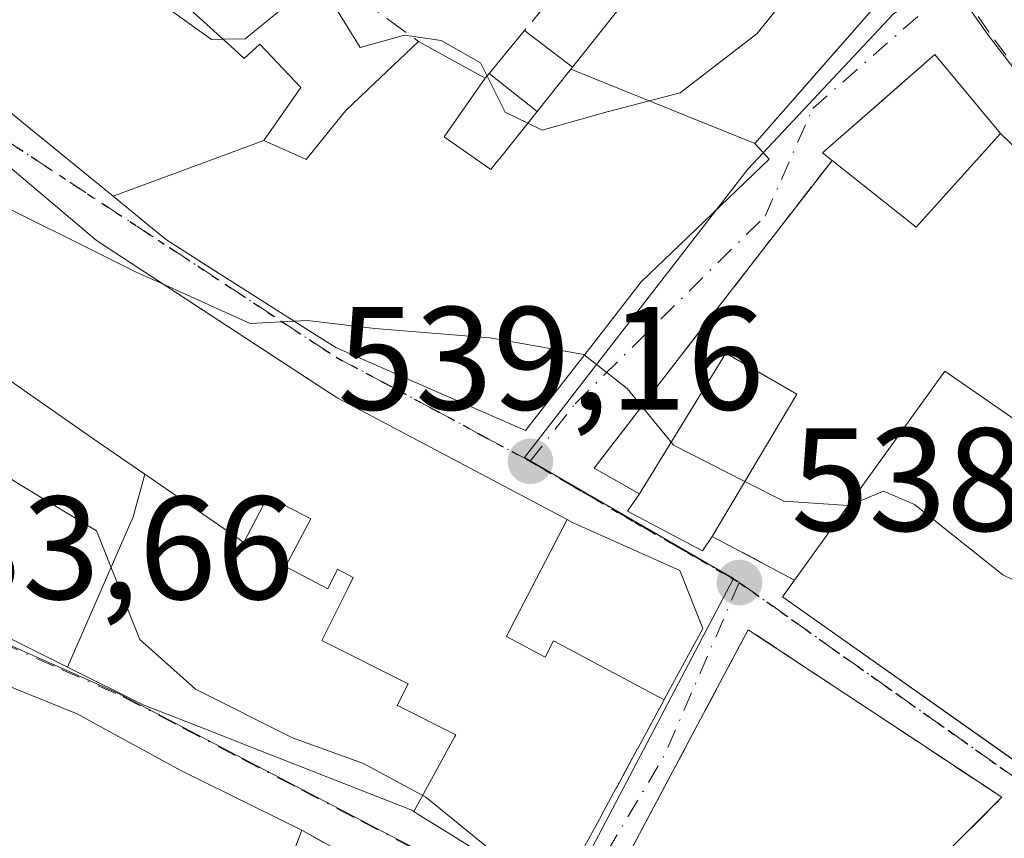
# Model space of a CAD drawing. Units: metres. Extents: x 621133 to 624600, y 4727180 to 4729554.
# Drawn here: x 622259 to 622326, y 4729041 to 4729097 of the extents above; entities that cross this region are included whole.
import ezdxf

# ---------------------------------------------------------------- set-up
doc = ezdxf.new("R2010")
doc.units = ezdxf.units.M
doc.header["$MEASUREMENT"] = 0
for name, pattern in [('DGN Style 3', [2.307223458686699, 1.648016756204785, -0.6592067024819142]), ('DGN Style 4', [2.6384748266838614, 1.318413404963828, -0.6592067024819142, 0.001648016756204785, -0.6592067024819142]), ('DGN Style 5', [1.1536117293433497, 0.4944050268614355, -0.6592067024819142])]:
    doc.linetypes.add(name, pattern=pattern)
for name, color, linetype, lineweight in [('Curva de nivel normal', 30, 'Continuous', 0), ('Edificación Cxs', 1, 'Continuous', 13), ('Edificación ligera Cxs', 1, 'Continuous', 0), ('Muro lineal', 1, 'DGN Style 3', 13), ('Núcleo urbano CxS', 7, 'Continuous', 0), ('Punto de cota en terreno', 7, 'Continuous', 0), ('Ruta', 7, 'DGN Style 5', 30), ('Rótulo de punto de cota en terreno', 7, 'Continuous', 0), ('Vía urbana Cxs', 4, 'Continuous', 0), ('Vía urbana eje', 4, 'DGN Style 4', 0)]:
    doc.layers.add(name, color=color, linetype=linetype, lineweight=lineweight)
doc.styles.add('Style-Arial', font='txt')

# ---------------------------------------------------------------- blocks, each defined once
blk = doc.blocks.new('5PATER')
at = {"layer": 'Punto de cota en terreno', "linetype": 'Continuous', "lineweight": 0}
h = blk.add_hatch(color=51, dxfattribs=at)
edge = h.paths.add_edge_path()
edge.add_ellipse((0, 0), major_axis=(-0.1095731443231308, -0.1110710700762829), ratio=0.9994222409660322, start_angle=0, end_angle=360)
blk = doc.blocks.new('*U32')
at = {"layer": 'Vía urbana Cxs', "color": 4, "linetype": 'Continuous', "lineweight": 0}
for points in [[(622339.0301000001, 4729076.370100001, 542.5454999999929), (622325.8000999996, 4729089.110099999, 545.6036000000023), (622321.3101000005, 4729094.5101, 547.0409999999974), (622317.9652000006, 4729091.583799999, 548.4214000000065), (622313.6401000004, 4729087.800100001, 546.8053000000073), (622314.2901, 4729087.280099999, 547.0043000000006), (622306.4700999996, 4729077.190099999, 544.2859999999928), (622298.0500999996, 4729066.280099999, 542.5696999999927), (622301.1401000004, 4729064.540100001, 544.3619999999937), (622300.3300999999, 4729063.340100001, 543.7228000000032), (622305.4401000004, 4729060.640100001, 542.655700000003), (622306.1101000002, 4729061.630100001, 543.1772999999957), (622311.7301000003, 4729058.640100001, 542.9339999999938), (622310.9200999998, 4729057.5101, 542.1799000000028), (622321.2620000001, 4729050.1962, 542.8114999999962), (622326.7352, 4729046.3255, 542.6919999999955)], [(622299.9401000004, 4729029.390100001, 538.8022999999957), (622278.1001000004, 4729041.5701, 536.4250999999931), (622269.8000999996, 4729045.670100001, 538.7835999999952), (622269.3913000004, 4729045.892899999, 538.8197999999975), (622264.9883000003, 4729048.294700001, 539.7314000000042), (622262.7600999996, 4729049.5101, 539.886799999993), (622250.4801000003, 4729054.4801, 539.0304000000033), (622245.6501000002, 4729056.440099999, 537.0632999999943), (622226.3383, 4729062.596799999, 534.3625000000029), (622222.5365000004, 4729060.919600001, 535.2027999999991), (622220.9710999997, 4729055.328700001, 534.4027999999962), (622222.7602000004, 4729050.855900001, 533.4752000000008), (622238.5031000003, 4729040.367799999, 536.7492000000057)], [(622254.3201000001, 4729093.7301, 547.138300000006), (622259.2319, 4729089.719900001, 548.3456000000006), (622265.2169000005, 4729084.833500001, 548.3861000000034), (622268.6621000003, 4729082.0207, 546.9707999999955), (622268.9200999998, 4729081.8101, 547.1578000000009), (622272.4464999996, 4729079.569499999, 547.4866000000038), (622279.3151000004, 4729075.205700001, 548.4670999999944), (622280.4101, 4729074.5101, 547.9134000000049), (622286.5323000001, 4729071.836300001, 545.1377999999969), (622293.3701, 4729068.850099999, 542.0993000000017), (622297.9776999997, 4729074.7775, 542.8295000000071), (622301.2600999996, 4729079.0001, 544.4532999999938), (622303.3515, 4729080.998299999, 545.0994999999966), (622310.0100999996, 4729087.360099999, 546.9278999999951), (622309.0301000001, 4729088.440099999, 548.5598999999929), (622314.6682000002, 4729094.8674, 550.5182999999961), (622317.4600999998, 4729098.050100001, 548.0356999999931)], [(622219.3849, 4729077.4935, 539.0853999999963), (622221.3838999998, 4729080.877900001, 540.2142000000022), (622222.4600999998, 4729082.700099999, 541.1211999999941), (622224.7100999998, 4729086.300100001, 544.5464000000065), (622227.6201, 4729084.4301, 540.3730000000069), (622228.8092, 4729083.887700001, 538.8570000000036), (622224.9965000004, 4729077.692299999, 535.7652999999991), (622246.3537999997, 4729065.1687, 535.4192999999941), (622248.4301000005, 4729069.9001, 538.1009999999952), (622252.0301000001, 4729067.2301, 538.9897000000057), (622249.8201000001, 4729060.9001, 536.8800000000047), (622249.0301000001, 4729059.2301, 536.5314000000071), (622262.1013000002, 4729052.712300001, 538.9109999999928), (622262.1045000004, 4729052.710700001, 538.9110999999976), (622267.2600999996, 4729050.140100001, 540.0244999999995), (622267.6807000004, 4729049.9749, 540.0004000000044), (622271.8787000002, 4729048.326900001, 539.6882999999943), (622274.5192999998, 4729047.290100001, 540.3871999999974), (622285.6001000004, 4729042.940099999, 542.2590000000055), (622285.7335000001, 4729042.857100001, 542.324099999998), (622286.0916999998, 4729042.6347, 542.5129000000015), (622288.6853, 4729041.023499999, 542.3653000000049), (622288.6995000001, 4729041.014699999, 542.3606)], [(622297.5493000001, 4729040.7577, 542.2816000000021), (622298.5203, 4729042.544500001, 542.9446999999927), (622298.5229000002, 4729042.5493, 542.9437000000034), (622299.5417, 4729044.4235, 542.539300000004), (622299.5444999998, 4729044.4287, 542.5381999999954), (622299.9994999999, 4729045.266100001, 542.3677000000025), (622300.0022999998, 4729045.271299999, 542.3666999999987), (622301.0213000001, 4729047.1461, 542.0066999999982), (622301.0242999997, 4729047.151699999, 542.0056999999942), (622301.4789000005, 4729047.988100001, 541.7718000000023), (622301.4820999998, 4729047.993899999, 541.7698999999993), (622302.5006999997, 4729049.868100001, 541.4204999999929), (622302.5038999999, 4729049.874100001, 541.421199999997), (622302.8344999999, 4729050.4823, 541.4725000000036), (622302.8378999997, 4729050.488500001, 541.4728999999934), (622303.8136999998, 4729052.284, 541.4802999999956), (622305.4801000003, 4729055.350099999, 540.5800000000017), (622303.9001000002, 4729059.300100001, 542.3956999999937), (622296.5800999999, 4729062.5701, 543.9861999999994), (622296.2002999998, 4729062.7709, 544.218200000003), (622280.5500999996, 4729071.050100001, 547.2287999999971), (622279.7452999996, 4729071.5755, 547.6012999999948), (622264.0701000001, 4729081.8101, 548.168399999995), (622258.3148999996, 4729086.6865, 548.2448000000004)]]:
    blk.add_polyline3d(points, dxfattribs=at)
blk.add_polyline3d([(622306.2720999997, 4729050.945599999, 539.4980999999971), (622298.1201, 4729035.640100001, 537.5409999999974), (622307.2600999996, 4729030.600099999, 538.2170999999944), (622312.3201000001, 4729030.300100001, 538.0188999999956), (622325.8901000004, 4729043.8201, 540.0010000000038), (622319.9628, 4729047.735099999, 539.8754999999946), (622308.5701000001, 4729055.2601, 539.7700000000041)], close=True, dxfattribs=at)

msp = doc.modelspace()

# ---------------------------------------------------------------- linework, layer by layer
at = {"layer": 'Curva de nivel normal', "color": 30, "linetype": 'Continuous', "lineweight": 0, "flags": 128}
for points, elevation in [([(622313.8296999997, 4729101.736199999), (622309.1900000004, 4729095.950099999), (622303.9199999999, 4729091.9001), (622298.9400000004, 4729090.610099999), (622294.5, 4729089.340100001), (622293.5142000001, 4729089.8213)], 545), ([(622272.7133999999, 4729095.557), (622271.9400000004, 4729095.540100001), (622269.29, 4729097.420100001), (622266.7000000002, 4729100.620100001), (622266.0676999995, 4729101.631200001)], 545), ([(622293.5142000001, 4729089.8213), (622291.9800000006, 4729090.5701), (622290.2999999998, 4729093.950099999), (622287.6100000005, 4729095.470100001), (622285.0999999996, 4729095.840100001), (622282.0899999999, 4729094.9801), (622280.4199999999, 4729097.6801), (622278.9400000004, 4729098.720100001), (622276.8099999996, 4729097.6801), (622274.2300000006, 4729095.590100001), (622272.7133999999, 4729095.557)], 545), ([(622268.5818999996, 4729078.864200001), (622266.75, 4729079.690099999), (622255.1299999999, 4729085.450099999), (622247.8099999996, 4729088.0101), (622247.3384999996, 4729088.698000001)], 540), ([(622277.5827000003, 4729076.306399999), (622274.5800000001, 4729076.1601), (622268.5818999996, 4729078.864200001)], 540), ([(622297.3789999997, 4729074.007400001), (622297.3499999996, 4729074.030099999), (622290.9299999997, 4729075.1801), (622283.0700000003, 4729075.8101), (622278.4800000006, 4729076.350099999), (622277.5827000003, 4729076.306399999)], 540), ([(622303.3024000004, 4729068.0549), (622300.3099999996, 4729071.710100001), (622297.3789999997, 4729074.007400001)], 540), ([(622292.0554999998, 4729038.930000001), (622290.9699999997, 4729040.2301), (622286.5599999996, 4729043.8201), (622282.2999999998, 4729046.120100001), (622277.4699999997, 4729047.870100001), (622270.8399999999, 4729051.190099999), (622267.04, 4729054.5801), (622264.0899999999, 4729062.0101), (622258.8600000005, 4729065.140100001), (622255.0700000003, 4729067.5801), (622250.7199999997, 4729068.960100001), (622248.5481000004, 4729069.8125)], 535), ([(622308.3430000005, 4729065.381300001), (622303.4699999997, 4729067.850099999), (622303.3024000004, 4729068.0549)], 540), ([(622315.3958000002, 4729063.743600001), (622311.0099999999, 4729064.030099999), (622308.3430000005, 4729065.381300001)], 540), ([(622343.0379999997, 4729055.364600001), (622333.5999999996, 4729055.300100001), (622325.9600000001, 4729059.0101), (622319.9299999997, 4729063.800100001), (622317.7999999998, 4729064.720100001), (622315.4500000002, 4729063.7401), (622315.3958000002, 4729063.743600001)], 540)]:
    msp.add_lwpolyline(points, dxfattribs=dict(at, elevation=elevation))
at = {"layer": 'Edificación Cxs', "color": 1, "linetype": 'Continuous', "lineweight": 13, "flags": 128}
for points, elevation in [([(622309.0303999997, 4729088.439999999), (622296.4636000004, 4729093.5076), (622296.5701000001, 4729093.640100001), (622299.4968999998, 4729097.3049), (622299.5299000005, 4729097.346100001), (622301.2219000002, 4729099.465100001), (622301.2845000001, 4729099.543299999), (622302.3201000001, 4729100.840100001), (622301.5648999996, 4729101.466499999), (622301.2292999999, 4729101.744899999), (622301.0440999996, 4729101.898499999), (622299.2701000003, 4729103.370100001), (622295.1445000004, 4729106.784299999), (622292.8901000004, 4729108.6501), (622291.8000999996, 4729109.7501), (622297.4401000004, 4729115.7401), (622300.5906999996, 4729113.221100001), (622307.0279000001, 4729108.0745), (622308.5903000003, 4729106.825300001), (622309.6601, 4729105.970100001), (622317.4600999998, 4729098.050100001)], 553.0271999999969), ([(622296.4636000004, 4729093.5076), (622309.0303999997, 4729088.439999999), (622310.0100999996, 4729087.360099999), (622303.3515, 4729080.998299999), (622301.2600999996, 4729079.0001), (622297.9776999997, 4729074.7775), (622293.3701, 4729068.850099999), (622286.5323000001, 4729071.836300001), (622280.4101, 4729074.5101), (622279.3201000001, 4729075.202500001), (622279.3151000004, 4729075.205700001), (622272.4464999996, 4729079.569499999), (622272.4113999996, 4729079.591800001), (622268.9200999998, 4729081.8101), (622268.6621000003, 4729082.0207), (622265.2165999999, 4729084.8334), (622275.5004000004, 4729088.6502), (622277.6467000004, 4729087.676899999), (622278.3901000004, 4729087.340100001), (622280.8713999996, 4729090.4232), (622281.0701000001, 4729090.670100001), (622282.5878999997, 4729092.1117), (622286.0500999996, 4729095.4001), (622290.6101000002, 4729092.9001), (622287.8201000001, 4729088.890100001), (622287.9713000003, 4729088.783700001), (622290.9901000002, 4729086.6601), (622291.3897000002, 4729087.160499999), (622291.5799000004, 4729087.398700001), (622294.1601, 4729090.630100001)], 551.2557999999991), ([(622325.8000999996, 4729089.110099999), (622320.0301000001, 4729082.720100001), (622314.2901, 4729087.280099999), (622313.6401000004, 4729087.800100001), (622321.3101000005, 4729094.5101)], 547.0409999999974), ([(622306.1101000002, 4729061.630100001), (622305.4401000004, 4729060.640100001), (622300.3300999999, 4729063.340100001), (622301.1401000004, 4729064.540100001), (622307.0401, 4729074.130100001), (622311.8901000004, 4729071.340100001)], 545.4839000000067), ([(622267.3850999996, 4729065.8632), (622266.5750000002, 4729062.966), (622262.1012000004, 4729052.711999999), (622249.0301000001, 4729059.2301), (622249.8201000001, 4729060.9001), (622252.0299000005, 4729067.229800001), (622256.6950000003, 4729073.286), (622257.4670000002, 4729072.747), (622264.1349999999, 4729068.096000001), (622264.4890000002, 4729067.853)], 550.7066000000051), ([(622344.0800999999, 4729054.700099999), (622333.9401000004, 4729041.2301), (622310.9200999998, 4729057.5101), (622311.7301000003, 4729058.640100001), (622321.9801000003, 4729072.9101), (622328.9200999998, 4729068.100099999), (622327.6001000004, 4729065.210100001)], 546.4833000000071), ([(622285.7333000004, 4729042.856799999), (622285.6001000004, 4729042.940099999), (622274.5192999998, 4729047.290100001), (622271.8787000002, 4729048.326900001), (622267.6807000004, 4729049.9749), (622267.2600999996, 4729050.140100001), (622262.1045000004, 4729052.710700001), (622262.1012000004, 4729052.711999999), (622266.5750000002, 4729062.966), (622267.3850999996, 4729065.8632), (622273.5049999999, 4729061.655999999), (622274.1349999999, 4729061.216), (622275.7690000003, 4729064.357999999), (622278.716, 4729062.825999999), (622276.9929999998, 4729059.566000001), (622279.8739999998, 4729058.041999999), (622280.54, 4729059.387), (622281.6009999998, 4729058.825999999), (622281.2060000002, 4729058.028000001), (622279.4720000001, 4729054.527000001), (622285.358, 4729051.568), (622284.6150000002, 4729050.091), (622284.7560000002, 4729050.02), (622288.6059999998, 4729048.083000001), (622288.5499999998, 4729047.973999999)], 549.8117000000059), ([(622302.8348000003, 4729050.482100001), (622295.2869999995, 4729054.505000001), (622294.7149999999, 4729053.393999999), (622292.0630000001, 4729054.795), (622292.6349999999, 4729055.905999999), (622296.2005000003, 4729062.771199999), (622296.5800999999, 4729062.5701), (622303.9001000002, 4729059.300100001), (622305.4801000003, 4729055.350099999), (622302.8378999997, 4729050.488500001)], 547.7519999999932)]:
    msp.add_lwpolyline(points, close=True, dxfattribs=dict(at, elevation=elevation))
for points, elevation in [([(622255.6401000004, 4729111.140100001), (622262.3701, 4729105.0001), (622262.5513000004, 4729104.834899999), (622268.6265000004, 4729099.299900001), (622269.2301000003, 4729098.7501), (622273.5141000003, 4729094.823100001), (622274.1501000002, 4729094.2401), (622275.2301000003, 4729095.210100001), (622278.0301000001, 4729092.2601), (622275.5004000004, 4729088.6502), (622265.2165999999, 4729084.8334), (622259.2319, 4729089.719900001), (622254.3201000001, 4729093.7301)], 554.1181000000064), ([(622258.3148999996, 4729086.6865), (622264.0701000001, 4729081.8101), (622279.5354000004, 4729071.7125), (622279.7452999996, 4729071.5755), (622280.5500999996, 4729071.050100001), (622296.2005000003, 4729062.771199999), (622292.6349999999, 4729055.905999999), (622292.0630000001, 4729054.795), (622294.7149999999, 4729053.393999999), (622295.2869999995, 4729054.505000001), (622302.8348000003, 4729050.482100001), (622302.5061999997, 4729049.8783), (622302.5038999999, 4729049.874100001), (622302.5006999997, 4729049.868100001), (622301.4846000001, 4729047.998500001), (622301.4820999998, 4729047.993899999), (622301.4789000005, 4729047.988100001), (622301.0268000001, 4729047.156400001), (622301.0242999997, 4729047.151699999), (622301.0213000001, 4729047.1461), (622300.0050999997, 4729045.2764), (622300.0022999998, 4729045.271299999), (622299.9994999999, 4729045.266100001), (622299.5473999997, 4729044.434), (622299.5444999998, 4729044.4287), (622299.5417, 4729044.4235), (622298.5258, 4729042.5547), (622298.5229000002, 4729042.5493), (622298.5203, 4729042.544500001), (622297.5493000001, 4729040.7577)], 550.7066000000057), ([(622288.6995000001, 4729041.014699999), (622288.6853, 4729041.023499999), (622286.0916999998, 4729042.6347), (622285.7333000004, 4729042.856799999), (622288.5499999998, 4729047.973999999), (622288.6059999998, 4729048.083000001), (622284.7560000002, 4729050.02), (622284.6150000002, 4729050.091), (622285.358, 4729051.568), (622279.4720000001, 4729054.527000001), (622281.2060000002, 4729058.028000001), (622281.6009999998, 4729058.825999999), (622280.54, 4729059.387), (622279.8739999998, 4729058.041999999), (622276.9929999998, 4729059.566000001), (622278.716, 4729062.825999999), (622275.7690000003, 4729064.357999999), (622274.1349999999, 4729061.216), (622273.5049999999, 4729061.655999999), (622267.3850999996, 4729065.8632), (622264.4890000002, 4729067.853), (622264.1349999999, 4729068.096000001), (622257.4670000002, 4729072.747)], 550.7066000000057), ([(622237.1476999996, 4729037.319499999), (622240.6250999998, 4729045.139900001), (622245.6501000002, 4729056.440099999), (622250.4801000003, 4729054.4801), (622262.7600999996, 4729049.5101), (622264.9883000003, 4729048.294700001), (622269.3913000004, 4729045.892899999), (622269.8000999996, 4729045.670100001), (622278.1001000004, 4729041.5701), (622272.7500999998, 4729027.520099999)], 540.1512999999973)]:
    msp.add_lwpolyline(points, dxfattribs=dict(at, elevation=elevation))
at = {"layer": 'Edificación Cxs', "color": 1, "linetype": 'Continuous', "lineweight": 13, "extrusion": (-0.0242209605974873, 0.01327903541362279, 0.999618433346554), "elevation": 48273.79678536186, "flags": 128}
msp.add_lwpolyline([(-4445932.927811252, -1727117.128120476), (-4445932.927811252, -1727111.925789297)], dxfattribs=at)
at = {"layer": 'Edificación Cxs', "color": 1, "linetype": 'Continuous', "lineweight": 13, "extrusion": (0.7805289704983739, -0.6251194505976493, 0.0004457546877371184), "elevation": -2470527.671195718, "flags": 128}
msp.add_lwpolyline([(4080204.685670104, 1652.502454793603), (4080204.515784259, 1652.505454793898), (4080200.829739643, 1651.302854674432)], dxfattribs=at)
at = {"layer": 'Edificación Cxs', "color": 1, "linetype": 'Continuous', "lineweight": 13, "extrusion": (0.1639097866699927, -0.3155408009614869, 0.9346483749316535), "elevation": -1389705.328967479, "flags": 128}
msp.add_lwpolyline([(2732243.959896895, 3654467.889127789), (2732235.893899071, 3654464.667851605), (2732232.9021801, 3654471.828399266)], dxfattribs=at)
at = {"layer": 'Edificación Cxs', "color": 1, "linetype": 'Continuous', "lineweight": 13, "extrusion": (-0.1319199388770272, 0.05635643050499676, 0.9896570529569407), "elevation": 184954.8576699912, "flags": 128}
msp.add_lwpolyline([(-4593322.717716159, -1272181.558284339), (-4593339.867177766, -1272177.69849804), (-4593338.170312829, -1272169.340391174)], dxfattribs=at)
at = {"layer": 'Edificación Cxs', "color": 1, "linetype": 'Continuous', "lineweight": 13, "extrusion": (-0.03668599668224188, -0.09634359875857186, 0.9946718296130026), "elevation": -477908.2089223543, "flags": 128}
msp.add_lwpolyline([(-1101318.631033777, 4616250.156797435), (-1101318.631033777, 4616235.042136101)], dxfattribs=at)
at = {"layer": 'Edificación Cxs', "color": 1, "linetype": 'Continuous', "lineweight": 13}
for points in [[(622291.8000999996, 4729109.7501, 551.2639000000054), (622297.4401000004, 4729115.7401, 551.1800999999978), (622300.5906999996, 4729113.221100001, 550.9646999999968), (622307.0279000001, 4729108.0745, 549.681899999996), (622308.5903000003, 4729106.825300001, 549.6649999999936), (622309.6601, 4729105.970100001, 549.7597999999998), (622317.4600999998, 4729098.050100001, 548.0356999999931), (622309.0301000001, 4729088.440099999, 548.5598999999929), (622310.0100999996, 4729087.360099999, 546.9278999999951), (622303.3515, 4729080.998299999, 545.0994999999966), (622301.2600999996, 4729079.0001, 544.4532999999938), (622297.9776999997, 4729074.7775, 542.8295000000071), (622293.3701, 4729068.850099999, 542.0993000000017), (622286.5323000001, 4729071.836300001, 545.1377999999969), (622280.4101, 4729074.5101, 547.9134000000049), (622279.3201000001, 4729075.202500001, 548.4651000000014), (622279.3151000004, 4729075.205700001, 548.4670999999944), (622272.4464999996, 4729079.569499999, 547.4866000000038), (622272.4113999996, 4729079.591800001, 547.5007000000041), (622268.9200999998, 4729081.8101, 547.1578000000009), (622268.6621000003, 4729082.0207, 546.9707999999955), (622265.2169000005, 4729084.833500001, 548.3861000000034), (622259.2319, 4729089.719900001, 548.3456000000006), (622254.3201000001, 4729093.7301, 547.138300000006)], [(622262.3701, 4729105.0001, 548.4156999999977), (622262.5513000004, 4729104.834899999, 548.3628000000026), (622268.6265000004, 4729099.299900001, 549.5286999999954), (622269.2301000003, 4729098.7501, 549.7540000000008), (622273.5141000003, 4729094.823100001, 549.2793999999994), (622274.1501000002, 4729094.2401, 548.9495000000024), (622275.2301000003, 4729095.210100001, 548.0868999999948), (622278.0301000001, 4729092.2601, 546.8876000000018), (622275.5000999998, 4729088.6501, 549.3591000000015), (622277.6467000004, 4729087.676899999, 549.7548999999999), (622278.3901000004, 4729087.340100001, 550.1682000000001), (622280.8713999996, 4729090.4232, 548.860400000005), (622281.0701000001, 4729090.670100001, 548.7372999999934), (622282.5878999997, 4729092.1117, 548.0331000000006), (622286.0500999996, 4729095.4001, 548.5467000000062)], [(622296.5701000001, 4729093.640100001, 551.2529999999971), (622299.4968999998, 4729097.3049, 551.319399999993), (622299.5299000005, 4729097.346100001, 551.3280999999988), (622301.2219000002, 4729099.465100001, 552.332899999994), (622301.2845000001, 4729099.543299999, 552.3720999999932), (622302.3201000001, 4729100.840100001, 553.0271999999968), (622301.5648999996, 4729101.466499999, 552.3758999999991), (622301.2292999999, 4729101.744899999, 552.0853000000062), (622301.0440999996, 4729101.898499999, 551.9245999999986), (622299.2701000003, 4729103.370100001, 550.9930000000022)], [(622314.2901, 4729087.280099999, 547.0043000000006), (622313.6401000004, 4729087.800100001, 546.8053000000073), (622321.3101000005, 4729094.5101, 547.0409999999974), (622325.8000999996, 4729089.110099999, 545.6036000000023)], [(622290.6101000002, 4729092.9001, 548.6904000000068), (622287.8201000001, 4729088.890100001, 548.5084999999963), (622287.9713000003, 4729088.783700001, 548.556899999996), (622290.9901000002, 4729086.6601, 549.046100000007), (622291.3897000002, 4729087.160499999, 549.0959000000003), (622291.5799000004, 4729087.398700001, 549.1288000000059), (622294.1601, 4729090.630100001, 550.0534000000043)], [(622258.3148999996, 4729086.6865, 548.2448000000004), (622264.0701000001, 4729081.8101, 548.168399999995), (622279.5354000004, 4729071.7125, 547.694399999993), (622279.7452999996, 4729071.5755, 547.6012999999948), (622280.5500999996, 4729071.050100001, 547.2287999999971), (622296.2002999998, 4729062.7709, 544.218200000003), (622296.5800999999, 4729062.5701, 543.9861999999994), (622303.9001000002, 4729059.300100001, 542.3956999999937), (622305.4801000003, 4729055.350099999, 540.5800000000017), (622302.8378999997, 4729050.488500001, 541.4728999999934), (622302.8344999999, 4729050.4823, 541.4725000000036), (622302.5061999997, 4729049.8783, 541.4216000000015), (622302.5038999999, 4729049.874100001, 541.421199999997), (622302.5006999997, 4729049.868100001, 541.4204999999929), (622301.4846000001, 4729047.998500001, 541.7685000000056), (622301.4820999998, 4729047.993899999, 541.7698999999993), (622301.4789000005, 4729047.988100001, 541.7718000000023), (622301.0268000001, 4729047.156400001, 542.0048999999999), (622301.0242999997, 4729047.151699999, 542.0056999999942), (622301.0213000001, 4729047.1461, 542.0066999999982), (622300.0050999997, 4729045.2764, 542.3656000000046), (622300.0022999998, 4729045.271299999, 542.3666999999987), (622299.9994999999, 4729045.266100001, 542.3677000000025), (622299.5473999997, 4729044.434, 542.5371000000014), (622299.5444999998, 4729044.4287, 542.5381999999954), (622299.5417, 4729044.4235, 542.539300000004), (622298.5258, 4729042.5547, 542.9425000000047), (622298.5229000002, 4729042.5493, 542.9437000000034), (622298.5203, 4729042.544500001, 542.9446999999927), (622297.5493000001, 4729040.7577, 542.2816000000021)], [(622288.6995000001, 4729041.014699999, 542.3606), (622288.6853, 4729041.023499999, 542.3653000000049), (622286.0916999998, 4729042.6347, 542.5129000000015), (622285.7335000001, 4729042.857100001, 542.324099999998), (622285.6001000004, 4729042.940099999, 542.2590000000055), (622274.5192999998, 4729047.290100001, 540.3871999999974), (622271.8787000002, 4729048.326900001, 539.6882999999943), (622267.6807000004, 4729049.9749, 540.0004000000044), (622267.2600999996, 4729050.140100001, 540.0244999999995), (622262.1045000004, 4729052.710700001, 538.9110999999976), (622262.1013000002, 4729052.712300001, 538.9109999999928), (622249.0301000001, 4729059.2301, 536.5314000000071), (622249.8201000001, 4729060.9001, 536.8800000000047), (622252.0301000001, 4729067.2301, 538.9897000000057), (622248.4301000005, 4729069.9001, 538.1009999999952), (622250.3000999996, 4729072.130100001, 541.8494999999966), (622249.9782999996, 4729072.3873, 541.6638999999996), (622249.7197000004, 4729072.5941, 541.5574000000051), (622244.6101000002, 4729076.6801, 540.9116000000067), (622246.8901000004, 4729078.9001, 546.6350999999995), (622245.6879000004, 4729080.060699999, 546.0495999999986), (622245.5856999997, 4729080.159299999, 546.001900000003), (622245.4789000005, 4729080.2623, 545.9521999999997), (622242.8501000004, 4729082.800100001, 544.380999999994)], [(622301.1401000004, 4729064.540100001, 544.3619999999937), (622307.0401, 4729074.130100001, 545.4839000000065), (622311.8901000004, 4729071.340100001, 543.2526999999973), (622306.1101000002, 4729061.630100001, 543.1772999999957)], [(622306.1101000002, 4729061.630100001, 543.1772999999957), (622305.4401000004, 4729060.640100001, 542.655700000003), (622300.3300999999, 4729063.340100001, 543.7228000000032), (622301.1401000004, 4729064.540100001, 544.3619999999937)], [(622344.0800999999, 4729054.700099999, 543.3527000000031), (622333.9401000004, 4729041.2301, 540.7292000000016), (622310.9200999998, 4729057.5101, 542.1799000000028), (622311.7301000003, 4729058.640100001, 542.9339999999938)], [(622237.1476999996, 4729037.319499999, 538.2013000000006), (622240.6250999998, 4729045.139900001, 537.3628000000026), (622245.6501000002, 4729056.440099999, 537.0632999999943), (622250.4801000003, 4729054.4801, 539.0304000000033), (622262.7600999996, 4729049.5101, 539.886799999993), (622264.9883000003, 4729048.294700001, 539.7314000000042), (622269.3913000004, 4729045.892899999, 538.8197999999975), (622269.8000999996, 4729045.670100001, 538.7835999999952), (622278.1001000004, 4729041.5701, 536.4250999999931)]]:
    msp.add_polyline3d(points, dxfattribs=at)
at = {"layer": 'Edificación ligera Cxs', "color": 1, "linetype": 'Continuous', "lineweight": 0, "elevation": 551.255999999994, "flags": 128}
msp.add_lwpolyline([(622296.5701000001, 4729093.640100001), (622296.4638999999, 4729093.5075), (622294.1601, 4729090.630100001), (622290.8800999997, 4729093.220100001), (622293.3000999996, 4729096.140100001)], close=True, dxfattribs=at)
at = {"layer": 'Edificación ligera Cxs', "color": 1, "linetype": 'Continuous', "lineweight": 0, "extrusion": (-0.09391323334139028, -0.1133167939535811, 0.9891105139525348), "elevation": -593784.1926440622, "flags": 128}
msp.add_lwpolyline([(-2538537.108562761, 3994348.333090694), (-2538537.108562761, 3994352.167309583)], dxfattribs=at)
at = {"layer": 'Edificación ligera Cxs', "color": 1, "linetype": 'Continuous', "lineweight": 0, "extrusion": (-0.3292326320123769, 0.2517069051715349, 0.9100821434942952), "elevation": 985966.8722615098, "flags": 128}
msp.add_lwpolyline([(-4134876.660181831, -2163853.94316745), (-4134876.660181831, -2163849.420306037)], dxfattribs=at)
at = {"layer": 'Edificación ligera Cxs', "color": 1, "linetype": 'Continuous', "lineweight": 0, "extrusion": (0.7805289704983739, -0.6251194505976493, 0.0004457546877371184), "elevation": -2470527.671195718, "flags": 128}
msp.add_lwpolyline([(4080204.685670104, 1652.502454793603), (4080204.515784259, 1652.505454793898), (4080200.829739643, 1651.302854674432)], dxfattribs=at)
at = {"layer": 'Edificación ligera Cxs', "color": 1, "linetype": 'Continuous', "lineweight": 0, "extrusion": (-0.2230894839561687, 0.1761590742061211, 0.9587486963344528), "elevation": 694772.3071697762, "flags": 128}
msp.add_lwpolyline([(-4097141.365830877, -2341425.331190472), (-4097141.365830878, -2341429.690303778)], dxfattribs=at)
at = {"layer": 'Muro lineal', "color": 1, "linetype": 'DGN Style 3', "lineweight": 13, "extrusion": (-0.1080399741460265, -0.1308423807350795, 0.9854986734593317), "elevation": -685457.3378682819, "flags": 128}
msp.add_lwpolyline([(-2531242.132233685, 3984298.793541852), (-2531242.132233685, 3984289.279337347)], dxfattribs=at)
at = {"layer": 'Muro lineal', "color": 1, "linetype": 'DGN Style 3', "lineweight": 13, "extrusion": (-0.07231565877359078, 0.05288757134815315, 0.9959785892744059), "elevation": 205655.6854948315, "flags": 128}
msp.add_lwpolyline([(-4184532.543833897, -2280131.457691161), (-4184532.543833896, -2280126.457220783)], dxfattribs=at)
at = {"layer": 'Muro lineal', "color": 1, "linetype": 'DGN Style 3', "lineweight": 13, "extrusion": (-0.182988723748084, -0.2168755253422611, 0.9588952672156464), "elevation": -1138970.535016434, "flags": 128}
msp.add_lwpolyline([(-2574043.1583172, 3850794.316051346), (-2574043.1583172, 3850793.879415101)], dxfattribs=at)
at = {"layer": 'Muro lineal', "color": 1, "linetype": 'DGN Style 3', "lineweight": 13, "extrusion": (0.118305538525439, -0.1139238518956349, 0.9864203746494025), "elevation": -464593.2639536649, "flags": 128}
msp.add_lwpolyline([(3838129.595513926, 2793651.341443448), (3838129.595513926, 2793632.721763655)], dxfattribs=at)
at = {"layer": 'Muro lineal', "color": 1, "linetype": 'DGN Style 3', "lineweight": 13, "extrusion": (0.03371660202789638, -0.01793819218179706, 0.999270439875483), "elevation": -63305.98788702492, "flags": 128}
msp.add_lwpolyline([(4467252.984451215, 1670608.337044563), (4467252.984451215, 1670601.966511235)], dxfattribs=at)
at = {"layer": 'Muro lineal', "color": 1, "linetype": 'DGN Style 3', "lineweight": 13, "extrusion": (-0.08265136375440367, 0.04609402978342374, 0.99551197506), "elevation": 167082.4669822468, "flags": 128}
msp.add_lwpolyline([(-4433266.012949699, -1751941.894299588), (-4433266.0129497, -1751916.774803578)], dxfattribs=at)
at = {"layer": 'Muro lineal', "color": 1, "linetype": 'DGN Style 3', "lineweight": 13}
for points in [[(622314.2901, 4729087.280099999, 547.0043000000006), (622306.4700999996, 4729077.190099999, 544.2859999999928), (622298.0500999996, 4729066.280099999, 542.5696999999927), (622301.1401000004, 4729064.540100001, 544.3619999999937)], [(622312.3201000001, 4729030.300100001, 538.0188999999956), (622325.8901000004, 4729043.8201, 540.0010000000038), (622308.5701000001, 4729055.2601, 539.7700000000041), (622298.1201, 4729035.640100001, 537.5409999999974), (622307.2600999996, 4729030.600099999, 538.2170999999944), (622312.3201000001, 4729030.300100001, 538.0188999999956)]]:
    msp.add_polyline3d(points, dxfattribs=at)
at = {"layer": 'Núcleo urbano CxS', "color": 7, "linetype": 'Continuous', "lineweight": 0}
for points in [[(622184.9615000002, 4729170.273700001, 550.0014999999985), (622226.4902999997, 4729196.189300001, 547.3466999999946), (622244.1113, 4729179.297499999, 547.2312999999995), (622263.7109000003, 4729160.509099999, 547.4812999999995), (622273.5865000002, 4729148.3237, 548.3714999999938), (622290.4945, 4729127.4549, 548.5053000000044), (622322.2921000002, 4729099.6185, 544.3953000000038), (622318.5077000001, 4729097.300100001, 544.3031999999948), (622308.5462999997, 4729086.691500001, 542.902900000001), (622293.2883000001, 4729067.018300001, 539.3322999999946), (622307.5547000002, 4729058.748500001, 539.2841999999946), (622297.4049000005, 4729039.4397, 535.6769999999962), (622293.8909, 4729036.126300001, 535.016300000003), (622265.4929000001, 4729050.9575, 534.640400000004), (622247.7452999996, 4729058.817500001, 533.875199999995), (622233.8022999996, 4729064.990499999, 533.8380999999936), (622219.8592999997, 4729071.1667, 533.8834000000061)], [(622432.4829000002, 4729018.878900001, 544.2168999999994), (622385.3378999997, 4729060.1295, 543.6297999999952), (622379.0257000001, 4729053.8135, 543.0749999999971), (622368.5033, 4729063.9179, 542.911500000002), (622380.2871000003, 4729076.124500001, 544.2348999999958), (622369.9901000002, 4729086.159499999, 543.9146000000037), (622355.9817000004, 4729067.583900001, 541.3429000000033), (622348.3797000004, 4729072.028100001, 541.3261999999959), (622327.9653000003, 4729091.8895, 543.7981), (622324.9666999998, 4729095.801100001, 544.0798000000068), (622322.2921000002, 4729099.6185, 544.3953000000038), (622325.6180999996, 4729101.3961, 544.4928999999975), (622331.0740999999, 4729106.643100001, 544.8705000000045), (622398.6492999997, 4729158.400699999, 547.2382999999973)], [(622322.2921000002, 4729099.6185, 544.3953000000038), (622318.5077000001, 4729097.300100001, 544.3031999999948), (622308.5462999997, 4729086.691500001, 542.902900000001), (622293.2883000001, 4729067.018300001, 539.3322999999946), (622307.5547000002, 4729058.748500001, 539.2841999999946), (622297.4049000005, 4729039.4397, 535.6769999999962), (622293.8909, 4729036.126300001, 535.016300000003), (622265.4929000001, 4729050.9575, 534.640400000004), (622247.7452999996, 4729058.817500001, 533.875199999995), (622233.8022999996, 4729064.990499999, 533.8380999999936), (622219.8592999997, 4729071.1667, 533.8834000000061), (622212.4293000001, 4729069.6757, 533.5994999999966), (622198.6092999997, 4729078.4045, 534.9875000000029), (622190.5686999997, 4729063.962099999, 533.0895000000019), (622179.1863000002, 4729040.6885, 530.1564999999973), (622172.2229000004, 4729024.721899999, 528.7505999999995), (622166.6158999996, 4729009.943299999, 528.0448000000034), (622165.5551000005, 4729001.956300001, 527.7482000000019), (622165.2884999998, 4728998.532299999, 527.6138000000064), (622165.0264999997, 4728995.214299999, 527.5593999999984), (622164.7071000002, 4728991.126300001, 527.1889999999985)], [(622322.2921000002, 4729099.6185, 544.3953000000038), (622318.5077000001, 4729097.300100001, 544.3031999999948), (622308.5462999997, 4729086.691500001, 542.902900000001), (622293.2883000001, 4729067.018300001, 539.3322999999946), (622307.5547000002, 4729058.748500001, 539.2841999999946), (622297.4049000005, 4729039.4397, 535.6769999999962), (622293.8909, 4729036.126300001, 535.016300000003), (622265.4929000001, 4729050.9575, 534.640400000004), (622247.7452999996, 4729058.817500001, 533.875199999995), (622233.8022999996, 4729064.990499999, 533.8380999999936), (622219.8592999997, 4729071.1667, 533.8834000000061), (622212.4293000001, 4729069.6757, 533.5994999999966), (622198.6092999997, 4729078.4045, 534.9875000000029), (622190.5686999997, 4729063.962099999, 533.0895000000019), (622179.1863000002, 4729040.6885, 530.1564999999973), (622172.2229000004, 4729024.721899999, 528.7505999999995), (622166.6158999996, 4729009.943299999, 528.0448000000034), (622165.5551000005, 4729001.956300001, 527.7482000000019), (622165.2884999998, 4728998.532299999, 527.6138000000064), (622165.0264999997, 4728995.214299999, 527.5593999999984), (622164.7071000002, 4728991.126300001, 527.1889999999985)], [(622219.8592999997, 4729071.1667, 533.8834000000061), (622233.8022999996, 4729064.990499999, 533.8380999999936), (622247.7452999996, 4729058.817500001, 533.875199999995), (622265.4929000001, 4729050.9575, 534.640400000004), (622293.8909, 4729036.126300001, 535.016300000003), (622297.4049000005, 4729039.4397, 535.6769999999962), (622307.5547000002, 4729058.748500001, 539.2841999999946), (622293.2883000001, 4729067.018300001, 539.3322999999946), (622308.5462999997, 4729086.691500001, 542.902900000001), (622318.5077000001, 4729097.300100001, 544.3031999999948), (622322.2921000002, 4729099.6185, 544.3953000000038), (622324.9666999998, 4729095.801100001, 544.0798000000068), (622327.9653000003, 4729091.8895, 543.7981), (622348.3797000004, 4729072.028100001, 541.3261999999959), (622355.9817000004, 4729067.583900001, 541.3429000000033), (622353.4303000001, 4729064.204700001, 540.8420000000042), (622345.7213000003, 4729053.981100001, 540.1294999999955), (622337.8772999998, 4729043.577099999, 538.4863000000041), (622333.4419, 4729037.699100001, 537.7694000000047), (622320.4165000003, 4729020.4265, 535.4223999999958), (622315.9559000004, 4729014.5075, 534.7002999999969), (622293.9930999996, 4728984.778700001, 531.0948000000062)], [(622322.2921000002, 4729099.6185, 544.3953000000038), (622324.9666999998, 4729095.801100001, 544.0798000000068), (622327.9653000003, 4729091.8895, 543.7981), (622348.3797000004, 4729072.028100001, 541.3261999999959), (622355.9817000004, 4729067.583900001, 541.3429000000033)]]:
    msp.add_polyline3d(points, dxfattribs=at)
at = {"layer": 'Ruta', "color": 7, "linetype": 'DGN Style 5', "lineweight": 30}
msp.add_polyline3d([(622257.6901000004, 4729088.8101, 547.5111000000034), (622269.0701000001, 4729081.3301, 547.4063000000025), (622272.8701, 4729078.840100001, 547.4051000000036), (622276.6601, 4729076.340100001, 548.7222000000038), (622280.4401000004, 4729073.850099999, 547.5806000000011), (622283.7600999996, 4729072.0801, 545.565300000002), (622287.0701000001, 4729070.3101, 544.944399999993), (622290.3901000004, 4729068.520099999, 543.2042999999976), (622293.6901000004, 4729066.7501, 542.6275000000023), (622297.2600999996, 4729064.6801, 542.7133000000031), (622300.8201000001, 4729062.600099999, 543.6346999999951), (622304.3901000004, 4729060.550100001, 542.8328000000038), (622307.9600999998, 4729058.4801, 540.7263999999996), (622311.5301000001, 4729055.960100001, 541.5276000000014), (622315.0800999999, 4729053.4301, 541.4468999999954), (622318.6401000004, 4729050.920100001, 541.6794999999984), (622322.2100999998, 4729048.4001, 541.709400000007), (622325.7600999996, 4729045.880100001, 541.7808999999979), (622329.3201000001, 4729043.350099999, 540.9700000000012)], dxfattribs=at)
at = {"layer": 'Vía urbana Cxs', "color": 4, "linetype": 'Continuous', "lineweight": 0, "extrusion": (0.118305538525439, -0.1139238518956349, 0.9864203746494025), "elevation": -464593.2639536649, "flags": 128}
msp.add_lwpolyline([(3838129.595513926, 2793632.721763655), (3838129.595513926, 2793651.341443448)], dxfattribs=at)
at = {"layer": 'Vía urbana Cxs', "color": 4, "linetype": 'Continuous', "lineweight": 0, "extrusion": (0.5362537271667934, 0.8440568346342504, 2.632856889382109e-06), "elevation": 4325307.852360881, "flags": 128}
msp.add_lwpolyline([(2010753.275331632, 536.1127834240883), (2010753.233746778, 536.098683424088), (2010745.096153989, 537.0791834240302), (2010745.090217693, 537.077183424089)], dxfattribs=at)
at = {"layer": 'Vía urbana Cxs', "color": 4, "linetype": 'Continuous', "lineweight": 0, "extrusion": (0.03371660202789638, -0.01793819218179706, 0.999270439875483), "elevation": -63305.98788702492, "flags": 128}
msp.add_lwpolyline([(4467252.984451215, 1670608.337044563), (4467252.984451215, 1670601.966511235)], dxfattribs=at)
at = {"layer": 'Vía urbana Cxs', "color": 4, "linetype": 'Continuous', "lineweight": 0, "extrusion": (0.8787503432558811, -0.4772791564390365, 0.001562388080195247), "elevation": -1710227.549794802, "flags": 128}
msp.add_lwpolyline([(4452663.318266087, 3214.985562259432), (4452665.44534522, 3214.582361527906), (4452665.451251111, 3214.581261562599), (4452665.457292604, 3214.58016153458), (4452666.404279828, 3214.410761524098), (4452666.410185718, 3214.409761558672), (4452666.416003734, 3214.40866151881), (4452668.544016926, 3214.049760992449), (4452668.550369773, 3214.048761050713), (4452668.555693106, 3214.04796112409), (4452669.502328828, 3213.814860893077), (4452669.50895288, 3213.81296082699), (4452669.514188337, 3213.81156082653), (4452671.642065927, 3213.463560349587), (4452671.64886573, 3213.46426042947), (4452671.653654229, 3213.464660403125)], dxfattribs=at)
at = {"layer": 'Vía urbana Cxs', "color": 4, "linetype": 'Continuous', "lineweight": 0, "extrusion": (-0.08265136375440367, 0.04609402978342374, 0.99551197506), "elevation": 167082.4669822468, "flags": 128}
msp.add_lwpolyline([(-4433266.0129497, -1751916.774803578), (-4433266.012949699, -1751941.894299588)], dxfattribs=at)
at = {"layer": 'Vía urbana Cxs', "color": 4, "linetype": 'Continuous', "lineweight": 0}
for points in [[(622279.3201000001, 4729075.202500001, 548.4651000000014), (622280.4101, 4729074.5101, 547.9134000000049), (622286.5323000001, 4729071.836300001, 545.1377999999969), (622293.3701, 4729068.850099999, 542.0993000000017), (622297.9776999997, 4729074.7775, 542.8295000000071), (622301.2600999996, 4729079.0001, 544.4532999999938), (622303.3515, 4729080.998299999, 545.0994999999966), (622310.0100999996, 4729087.360099999, 546.9278999999951), (622309.0301000001, 4729088.440099999, 548.5598999999929), (622314.6682000002, 4729094.8674, 550.5182999999961), (622317.4600999998, 4729098.050100001, 548.0356999999931), (622309.6601, 4729105.970100001, 549.7597999999998), (622308.5903000003, 4729106.825300001, 549.6649999999936), (622307.0279000001, 4729108.0745, 549.681899999996), (622301.5031000003, 4729112.491599999, 550.4746000000014), (622300.5906999996, 4729113.221100001, 550.9646999999968), (622297.4401000004, 4729115.7401, 551.1800999999978), (622291.8000999996, 4729109.7501, 551.2639000000054)], [(622252.4751000004, 4729095.4485, 548.3092000000033), (622252.5592999998, 4729095.370100001, 548.2581999999966), (622254.3201000001, 4729093.7301, 547.138300000006), (622259.2319, 4729089.719900001, 548.3456000000006), (622265.2169000005, 4729084.833500001, 548.3861000000034), (622268.6621000003, 4729082.0207, 546.9707999999955), (622268.9200999998, 4729081.8101, 547.1578000000009), (622272.4113999996, 4729079.591800001, 547.5007000000041)], [(622325.8000999996, 4729089.110099999, 545.6036000000023), (622321.3101000005, 4729094.5101, 547.0409999999974), (622317.9652000006, 4729091.583799999, 548.4214000000065), (622313.6401000004, 4729087.800100001, 546.8053000000073), (622314.2901, 4729087.280099999, 547.0043000000006)], [(622302.5061999997, 4729049.8783, 541.4216000000015), (622302.8344999999, 4729050.4823, 541.4725000000036), (622302.8378999997, 4729050.488500001, 541.4728999999934), (622303.8136999998, 4729052.284, 541.4802999999956), (622305.4801000003, 4729055.350099999, 540.5800000000017), (622303.9001000002, 4729059.300100001, 542.3956999999937), (622296.5800999999, 4729062.5701, 543.9861999999994), (622296.2002999998, 4729062.7709, 544.218200000003), (622280.5500999996, 4729071.050100001, 547.2287999999971), (622279.7452999996, 4729071.5755, 547.6012999999948), (622279.5354000004, 4729071.7125, 547.694399999993), (622264.0701000001, 4729081.8101, 548.168399999995), (622258.3148999996, 4729086.6865, 548.2448000000004), (622254.9001000002, 4729089.5801, 547.9333000000044), (622252.9275000002, 4729090.574300001, 547.3108000000066), (622252.8910999997, 4729090.592700001, 547.2911000000023), (622249.9200999998, 4729092.090100001, 545.2124999999943)], [(622314.2901, 4729087.280099999, 547.0043000000006), (622306.4700999996, 4729077.190099999, 544.2859999999928), (622298.0500999996, 4729066.280099999, 542.5696999999927), (622301.1401000004, 4729064.540100001, 544.3619999999937)], [(622248.4301000005, 4729069.9001, 538.1009999999952), (622252.0301000001, 4729067.2301, 538.9897000000057), (622249.8201000001, 4729060.9001, 536.8800000000047), (622249.0301000001, 4729059.2301, 536.5314000000071), (622262.1013000002, 4729052.712300001, 538.9109999999928), (622262.1045000004, 4729052.710700001, 538.9110999999976), (622267.2600999996, 4729050.140100001, 540.0244999999995), (622267.6807000004, 4729049.9749, 540.0004000000044), (622271.8787000002, 4729048.326900001, 539.6882999999943), (622274.5192999998, 4729047.290100001, 540.3871999999974), (622285.6001000004, 4729042.940099999, 542.2590000000055), (622285.7335000001, 4729042.857100001, 542.324099999998), (622286.0916999998, 4729042.6347, 542.5129000000015), (622288.6853, 4729041.023499999, 542.3653000000049), (622288.6995000001, 4729041.014699999, 542.3606), (622290.5040999996, 4729039.8937, 541.8303000000016), (622290.5182999996, 4729039.8849, 541.8267999999953), (622291.9787, 4729038.977700001, 541.5063999999984), (622295.4200999998, 4729036.840100001, 538.9388999999937), (622297.5493000001, 4729040.7577, 542.2816000000021), (622298.5203, 4729042.544500001, 542.9446999999927), (622298.5229000002, 4729042.5493, 542.9437000000034), (622298.5258, 4729042.5547, 542.9425000000047)], [(622301.1401000004, 4729064.540100001, 544.3619999999937), (622300.3300999999, 4729063.340100001, 543.7228000000032), (622305.4401000004, 4729060.640100001, 542.655700000003), (622306.1101000002, 4729061.630100001, 543.1772999999957)], [(622311.7301000003, 4729058.640100001, 542.9339999999938), (622310.9200999998, 4729057.5101, 542.1799000000028), (622321.2620000001, 4729050.1962, 542.8114999999962), (622326.7352, 4729046.3255, 542.6919999999955), (622333.9401000004, 4729041.2301, 540.7292000000016)], [(622278.1001000004, 4729041.5701, 536.4250999999931), (622269.8000999996, 4729045.670100001, 538.7835999999952), (622269.3913000004, 4729045.892899999, 538.8197999999975), (622264.9883000003, 4729048.294700001, 539.7314000000042), (622262.7600999996, 4729049.5101, 539.886799999993), (622250.4801000003, 4729054.4801, 539.0304000000033), (622245.6501000002, 4729056.440099999, 537.0632999999943)], [(622312.3201000001, 4729030.300100001, 538.0188999999956), (622325.8901000004, 4729043.8201, 540.0010000000038), (622319.9628, 4729047.735099999, 539.8754999999946), (622308.5701000001, 4729055.2601, 539.7700000000041), (622306.2720999997, 4729050.945599999, 539.4980999999971)], [(622306.2720999997, 4729050.945599999, 539.4980999999971), (622298.1201, 4729035.640100001, 537.5409999999974), (622307.2600999996, 4729030.600099999, 538.2170999999944), (622312.3201000001, 4729030.300100001, 538.0188999999956)]]:
    msp.add_polyline3d(points, dxfattribs=at)
at = {"layer": 'Vía urbana eje', "color": 4, "linetype": 'DGN Style 4', "lineweight": 0, "extrusion": (-0.6219088758390691, 0.2196828686261532, 0.7516440563090816), "elevation": 652280.7227023586, "flags": 128}
msp.add_lwpolyline([(-4666310.922704677, -742518.5716414799), (-4666298.183449168, -742519.735886687), (-4666284.662737581, -742523.3192875809)], dxfattribs=at)
at = {"layer": 'Vía urbana eje', "color": 4, "linetype": 'DGN Style 4', "lineweight": 0}
for points in [[(622210.5500999996, 4729137.5001, 547.4018000000069), (622216.5000999998, 4729131.8301, 548.7847999999941), (622219.4801000003, 4729129.0001, 549.1024000000034), (622222.4401000004, 4729126.170100001, 548.3592999999964), (622225.3901000004, 4729122.7501, 548.709400000007), (622228.3201000001, 4729119.3301, 548.2292000000016), (622231.2801000001, 4729115.9101, 548.3080999999949), (622234.2100999998, 4729112.4901, 547.8895000000048), (622240.1001000004, 4729105.6601, 547.9587999999932), (622243.0301000001, 4729102.2401, 545.6999000000069), (622246.6901000004, 4729098.880100001, 545.7970999999961), (622257.6901000004, 4729088.8101, 547.5111000000034), (622269.0701000001, 4729081.3301, 547.4063000000025), (622272.8701, 4729078.840100001, 547.4051000000036), (622276.6601, 4729076.340100001, 548.7222000000038), (622280.4401000004, 4729073.850099999, 547.5806000000011), (622283.7600999996, 4729072.0801, 545.565300000002), (622287.0701000001, 4729070.3101, 544.944399999993), (622290.3901000004, 4729068.520099999, 543.2042999999976), (622293.6901000004, 4729066.7501, 542.6275000000023)], [(622293.6901000004, 4729066.7501, 542.6275000000023), (622296.7500999998, 4729070.6801, 541.6279999999971), (622309.7253000002, 4729083.4889, 544.4480999999942), (622312.9710999997, 4729090.8347, 548.736699999994), (622322.7100999998, 4729099.340100001, 544.7023999999947)], [(622322.7100999998, 4729099.340100001, 544.7023999999947), (622325.3701, 4729095.520099999, 544.9239999999991), (622328.3701, 4729091.610099999, 544.1058000000048), (622331.7801000001, 4729088.3101, 543.3891000000004), (622335.1700999998, 4729085.0001, 543.1729999999952), (622338.5800999999, 4729081.6801, 542.594299999997), (622345.3901000004, 4729075.0701, 542.8917999999976), (622348.7801000001, 4729071.7601, 541.6010999999999), (622352.5800999999, 4729069.540100001, 541.5081999999966), (622355.7801000001, 4729067.6601, 541.9232000000047)], [(622293.6901000004, 4729066.7501, 542.6275000000023), (622297.2600999996, 4729064.6801, 542.7133000000031), (622300.8201000001, 4729062.600099999, 543.6346999999951), (622304.3901000004, 4729060.550100001, 542.8328000000038), (622307.9600999998, 4729058.4801, 540.7263999999996)], [(622244.8701, 4729060.0001, 535.5026000000071), (622249.0701000001, 4729058.140100001, 536.5475000000006), (622253.2801000001, 4729056.270099999, 537.8555999999953), (622257.4801000003, 4729054.4101, 538.2149999999965), (622261.6901000004, 4729052.550100001, 538.7866999999969), (622265.8901000004, 4729050.6801, 540.0448999999935), (622269.9600999998, 4729048.5701, 539.6147000000057), (622274.0100999996, 4729046.440099999, 539.5813999999956), (622278.0701000001, 4729044.3301, 538.9429999999993), (622282.1201, 4729042.210100001, 538.3448999999965), (622286.1901000004, 4729040.090100001, 539.4284999999945), (622290.2500999998, 4729037.9801, 539.1496000000043), (622294.3000999996, 4729035.850099999, 538.5720000000001), (622295.8488999996, 4729034.908100001, 537.5950000000012)], [(622307.9600999998, 4729058.4801, 540.7263999999996), (622311.5301000001, 4729055.960100001, 541.5276000000014), (622315.0800999999, 4729053.4301, 541.4468999999954), (622318.6401000004, 4729050.920100001, 541.6794999999984), (622322.2100999998, 4729048.4001, 541.709400000007), (622325.7600999996, 4729045.880100001, 541.7808999999979), (622329.3201000001, 4729043.350099999, 540.9700000000012), (622331.3901000004, 4729040.6601, 540.0537999999942), (622333.3088999996, 4729038.142100001, 538.3570000000036), (622334.3300999999, 4729036.790100001, 537.8868999999977)]]:
    msp.add_polyline3d(points, dxfattribs=at)

# ---------------------------------------------------------------- block references
at = {"layer": 'Punto de cota en terreno', "color": 7, "linetype": 'Continuous', "lineweight": 0, "xscale": 10, "yscale": 10, "zscale": 10}
for p in [(622293.7000000002, 4729066.75, 539.1600000000036), (622307.9699999997, 4729058.480000001, 538.5599999999977)]:
    msp.add_blockref('5PATER', p, dxfattribs=at)
at = {"layer": 'Vía urbana Cxs', "color": 4, "linetype": 'Continuous', "lineweight": 0}
msp.add_blockref('*U32', (0, 0), dxfattribs=at)

# ---------------------------------------------------------------- texts
at = {"layer": 'Rótulo de punto de cota en terreno', "color": 7, "linetype": 'Continuous', "lineweight": 0, "style": 'Style-Arial'}
for s, p in [('539,16', (622280.5272000004, 4729070.277799999)), ('538,56', (622311.4978, 4729062.0078)), ('533,66', (622248.4078000003, 4729057.347100001))]:
    msp.add_text(s, height=7.000000000000002, dxfattribs=at).set_placement(p)

doc.saveas('drawing.dxf')
